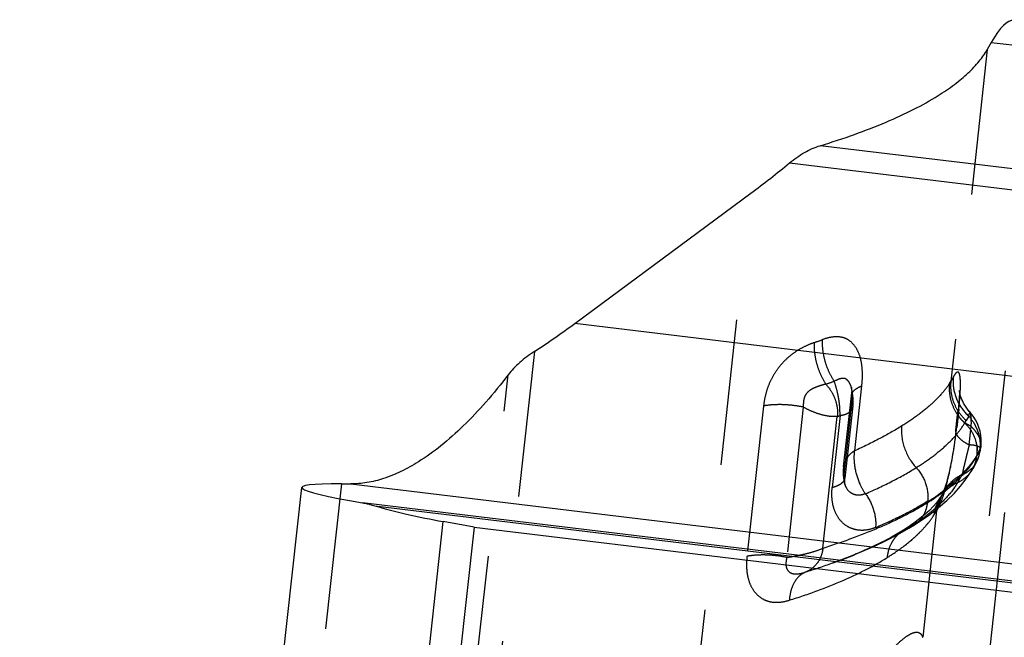
# Model space of a CAD drawing. Units: millimetres. Extents: x 0 to 420, y 0 to 297.
# Drawn here: x 339 to 355, y 199 to 209 of the extents above; entities that cross this region are included whole.
import ezdxf

# ---------------------------------------------------------------- set-up
doc = ezdxf.new("R2010")
doc.units = ezdxf.units.MM
doc.header["$LTSCALE"] = 23.1
doc.linetypes.add('DOT', pattern=[0.2, 0.1, -0.1])
doc.linetypes.add('HIDDEN', pattern=[0.2, 0.1, -0.1])
for name, color, linetype in [('607000392-000_CL', 7, 'CONTINUOUS'), ('607000392-000_HL', 7, 'CONTINUOUS'), ('DEFAULT_2', 6, 'HIDDEN')]:
    doc.layers.add(name, color=color, linetype=linetype)

msp = doc.modelspace()

# ---------------------------------------------------------------- linework, layer by layer
at = {"layer": '607000392-000_CL', "color": 10, "linetype": 'CONTINUOUS'}
for p, q in [((354.4091, 208.6173), (354.3457, 208.5048)), ((347.8091, 204.1607), (350.5998, 206.2264)), ((339.0159, 160.8341), (343.4858, 201.5622)), ((344.1142, 201.6194), (344.2639, 201.6183)), ((346.215, 200.9339), (341.5507, 158.4349)), ((346.215, 200.9339), (345.7265, 201.0223)), ((346.215, 200.9339), (379.0634, 196.9705))]:
    msp.add_line(p, q, dxfattribs=at)
at = {"layer": '607000392-000_CL', "color": 9, "linetype": 'CONTINUOUS'}
for p, q in [((354.4091, 208.6173), (391.8881, 204.0951)), ((388.429, 202.5476), (351.6964, 206.9797)), ((351.2113, 206.7063), (388.2887, 202.2326)), ((388.3329, 199.2712), (347.8091, 204.1607)), ((344.2639, 201.6183), (386.6755, 196.5009)), ((381.6026, 196.8363), (344.4446, 201.3197)), ((344.6418, 201.2724), (381.2513, 196.8551)), ((341.066, 158.5575), (345.7265, 201.0223))]:
    msp.add_line(p, q, dxfattribs=at)
at = {"layer": '607000392-000_CL', "color": 10, "linetype": 'CONTINUOUS'}
for centre, radius, start, end in [((342.4068, 217.2959), 13.7717, 306.5069, 309.74109), ((340.4425, 214.1123), 12.3815, 302.90979, 306.51029)]:
    msp.add_arc(centre, radius, start, end, dxfattribs=at)
for centre, major_axis, ratio, start_param, end_param in [((353.7969, 203.0386), (0.9774, 5.9255), 0.1407182, 0.0061239, 0.3677623), ((349.4574, 200.9747), (5.9716, -0.587), 0.0447699, 8.9662731, 10.0037657)]:
    msp.add_ellipse(centre, major_axis=major_axis, ratio=ratio, start_param=start_param, end_param=end_param, dxfattribs=at)
for points, knots in [([(353.566, 207.7729), (353.6552, 207.8287), (353.8207, 207.9411), (354.0402, 208.1228), (354.2163, 208.3075), (354.3087, 208.4391), (354.3457, 208.5048)], [0, 0, 0, 0, 0.292425, 0.5554196, 0.7903752, 1, 1, 1, 1]), ([(351.6964, 206.9797), (351.8805, 207.0352), (352.2326, 207.1499), (352.7298, 207.3418), (353.1721, 207.5453), (353.4422, 207.6954), (353.566, 207.7729)], [0, 0, 0, 0, 0.2832657, 0.5454015, 0.7847347, 1, 1, 1, 1]), ([(351.2113, 206.7063), (351.286, 206.7685), (351.4394, 206.8762), (351.6109, 206.9541), (351.6963, 206.9798)], [0, 0, 0, 0, 0.521537, 1, 1, 1, 1]), ([(347.1696, 203.7177), (347.088, 203.665), (346.9733, 203.579), (346.8397, 203.4505), (346.7821, 203.3837), (346.7563, 203.3498)], [0, 0, 0, 0, 0.5247571, 0.7700759, 1, 1, 1, 1]), ([(346.7564, 203.3496), (346.6431, 203.201), (346.4159, 202.9211), (346.0594, 202.5427), (345.703, 202.2244), (345.4561, 202.0458), (345.3333, 201.969)], [0, 0, 0, 0, 0.2814035, 0.5423524, 0.7819722, 1, 1, 1, 1]), ([(345.3333, 201.969), (345.2433, 201.9127), (345.0647, 201.813), (344.7912, 201.7006), (344.5251, 201.6328), (344.3489, 201.6176), (344.2639, 201.6183)], [0, 0, 0, 0, 0.2795374, 0.5373499, 0.7761895, 1, 1, 1, 1]), ([(344.4446, 201.3197), (344.4523, 201.3184), (344.4835, 201.3129), (344.5145, 201.3061), (344.5379, 201.3005)], [0, 0, 0, 0, 0.2441726, 1, 1, 1, 1]), ([(344.5379, 201.3005), (344.5464, 201.2984), (344.5812, 201.2898), (344.6158, 201.2801), (344.6418, 201.2724)], [0, 0, 0, 0, 0.2442748, 1, 1, 1, 1]), ([(344.6418, 201.2724), (344.8079, 201.223), (345.1678, 201.1308), (345.5318, 201.0575), (345.7265, 201.0223)], [0, 0, 0, 0, 0.4669508, 1, 1, 1, 1])]:
    msp.add_open_spline(points, degree=3, knots=knots, dxfattribs=at)
at = {"layer": '607000392-000_HL', "color": 6, "linetype": 'HIDDEN'}
for p, q in [((350.8534, 168.966), (355.0816, 207.4911)), ((351.3498, 171.3158), (355.1138, 205.6121)), ((352.1954, 203.138), (352.1922, 203.1496)), ((352.2124, 203.0576), (352.1954, 203.138)), ((352.0685, 201.8885), (352.1922, 203.0163)), ((352.2202, 202.9772), (352.2124, 203.0576)), ((352.216, 202.8586), (352.0901, 201.7117)), ((353.887, 202.8168), (353.8815, 202.7652)), ((353.8494, 202.4724), (353.8815, 202.7653)), ((354.0821, 202.7453), (354.0747, 202.7534)), ((354.1237, 202.6927), (354.0821, 202.7453)), ((354.2132, 202.5154), (354.1894, 202.5767)), ((353.8407, 202.3966), (353.8308, 202.3181)), ((353.8494, 202.4723), (353.8407, 202.3966)), ((354.2373, 202.1521), (354.2393, 202.169)), ((354.239, 202.1664), (354.245, 202.2211)), ((354.245, 202.2211), (354.2481, 202.2602)), ((354.2481, 202.2602), (354.2485, 202.3245)), ((354.1717, 201.9591), (354.1153, 201.8592)), ((352.085, 201.63), (352.0953, 201.5981)), ((353.8206, 201.4689), (353.9237, 201.584)), ((353.5956, 201.3963), (353.5797, 201.3723)), ((353.6005, 201.4042), (353.5958, 201.3966)), ((353.6078, 201.416), (353.6005, 201.4042)), ((353.7029, 201.3539), (353.8206, 201.4689)), ((353.4902, 201.2612), (353.4292, 201.1986)), ((353.4353, 201.1356), (353.5739, 201.2425)), ((353.54, 201.3191), (353.4902, 201.2612)), ((353.5797, 201.3723), (353.54, 201.3191)), ((353.5739, 201.2425), (353.7029, 201.3539)), ((353.3566, 201.1323), (353.2736, 201.064)), ((353.2861, 201.0318), (353.4353, 201.1356)), ((353.4292, 201.1986), (353.3566, 201.1323)), ((353.0773, 200.9241), (353.02, 200.8875)), ((353.1807, 200.9946), (353.0773, 200.9241)), ((353.1007, 200.9157), (353.1933, 200.9721)), ((353.2736, 201.064), (353.1807, 200.9946)), ((353.193, 200.972), (353.2861, 201.0318)), ((352.9277, 200.8175), (353.1007, 200.9157)), ((352.0263, 200.4117), (352.154, 200.461)), ((352.3951, 200.562), (352.2252, 200.4899))]:
    msp.add_line(p, q, dxfattribs=at)
for points in [[(352.1931, 203.1466), (352.1937, 203.1437), (352.195, 203.1347), (352.1964, 203.1191), (352.1971, 203.0968), (352.1964, 203.0679), (352.194, 203.0329), (352.1923, 203.0163)], [(352.2161, 202.8586), (352.2193, 202.8961), (352.2202, 202.9772)], [(353.902, 203.0043), (353.9002, 202.9721), (353.8977, 202.9369), (353.8947, 202.8988), (353.8911, 202.8586), (353.887, 202.8168)], [(353.9037, 203.1011), (353.9036, 203.102), (353.9038, 203.0996), (353.904, 203.0911), (353.9042, 203.0766), (353.904, 203.0572), (353.9033, 203.0331), (353.902, 203.0043)], [(353.9233, 203.0115), (353.9164, 203.0356), (353.9111, 203.0573), (353.9073, 203.0759), (353.905, 203.09), (353.9039, 203.0987), (353.9037, 203.1011)], [(354.0092, 202.8353), (353.9885, 202.8675), (353.9708, 202.8987), (353.9558, 202.9286), (353.943, 202.9574), (353.9322, 202.9852), (353.9233, 203.0115)], [(354.0742, 202.7533), (354.0605, 202.7687), (354.033, 202.8024), (354.0092, 202.8353)], [(354.1894, 202.5767), (354.1595, 202.6362), (354.1237, 202.6927)], [(354.2485, 202.3245), (354.2427, 202.3889), (354.2309, 202.4529), (354.2132, 202.5154)], [(353.8308, 202.3181), (353.8199, 202.2395), (353.8079, 202.1609), (353.7951, 202.0832), (353.7817, 202.0075), (353.7677, 201.9344), (353.7534, 201.865), (353.7391, 201.7998), (353.725, 201.7394), (353.7111, 201.6842), (353.6979, 201.635), (353.6856, 201.5926), (353.6745, 201.557), (353.6648, 201.5285), (353.6572, 201.5076), (353.6533, 201.4978)], [(354.1719, 201.9591), (354.1763, 201.967), (354.2039, 202.0258), (354.2247, 202.088), (354.2373, 202.1521)], [(352.0686, 201.8869), (352.0648, 201.8442), (352.0629, 201.8019), (352.0633, 201.7593), (352.0668, 201.7164)], [(353.9237, 201.584), (354.012, 201.6979), (354.0875, 201.8118), (354.1152, 201.859)], [(352.0668, 201.7164), (352.074, 201.6732), (352.085, 201.63)], [(352.0932, 201.6048), (352.0908, 201.6177), (352.0887, 201.636), (352.0876, 201.6578), (352.0878, 201.6823), (352.0902, 201.7122)], [(352.0955, 201.5971), (352.0951, 201.5983), (352.0934, 201.604)], [(353.6523, 201.4938), (353.6206, 201.4376), (353.6145, 201.4272), (353.6078, 201.416)], [(353.6486, 201.4869), (353.6485, 201.4866), (353.6516, 201.4923)], [(353.6533, 201.4978), (353.6517, 201.4939), (353.6493, 201.4885)], [(353.0194, 200.8871), (352.9637, 200.8529), (352.8383, 200.7806), (352.7019, 200.7078), (352.5541, 200.6348), (352.3951, 200.562)], [(352.5563, 200.6322), (352.746, 200.723), (352.9277, 200.8175)], [(352.154, 200.461), (352.359, 200.5449), (352.5563, 200.6322)], [(352.2252, 200.4899), (352.0446, 200.4186), (352.0246, 200.4111)]]:
    msp.add_lwpolyline(points, dxfattribs=at)
for centre, radius, start, end in [((353.5583, 202.1148), 0.6366, 41.80698, 47.52357), ((353.6297, 202.148), 0.5565, 359.67805, 5.9098), ((353.6475, 202.1478), 0.5387, 353.28644, 359.68314)]:
    msp.add_arc(centre, radius, start, end, dxfattribs=at)
for points, knots in [([(354.1832, 202.2053), (354.1759, 202.2763), (354.1328, 202.4182), (354.0422, 202.535), (353.9883, 202.5843)], [0, 0, 0, 0, 0.4941106, 1, 1, 1, 1]), ([(354.1825, 202.0848), (354.1823, 202.0829), (354.1819, 202.0792), (354.181, 202.0735), (354.1803, 202.0684), (354.1799, 202.0661), (354.1798, 202.065), (354.1801, 202.0665), (354.1802, 202.0676), (354.1806, 202.0695), (354.1807, 202.0704)], [0, 0, 0, 0, 0.2242513, 0.4432971, 0.702548, 0.7771782, 0.7865917, 0.8011457, 0.8906616, 1, 1, 1, 1])]:
    msp.add_open_spline(points, degree=3, knots=knots, dxfattribs=at)
msp.add_open_spline([(354.1833, 202.2053), (354.1853, 202.1851), (354.1863, 202.1649), (354.1862, 202.1447)], degree=3, dxfattribs=at)
at = {"layer": 'DEFAULT_2', "color": 6, "linetype": 'DOT'}
for p, q in [((354.3457, 208.5048), (353.7687, 203.2478)), ((346.0951, 165.1814), (350.5998, 206.2264)), ((347.1696, 203.7177), (343.0464, 166.1482)), ((342.6606, 166.0307), (346.7564, 203.3496)), ((353.8083, 203.3179), (353.7687, 203.2478)), ((352.1931, 203.1465), (352.1924, 203.1489)), ((352.2446, 202.1435), (352.3576, 203.1738)), ((350.8007, 202.8531), (350.5394, 200.472)), ((351.4298, 202.8366), (351.1684, 200.4541)), ((352.0783, 201.7703), (352.207, 202.9429)), ((352.216, 202.8583), (352.2158, 202.8565)), ((353.8937, 202.805), (353.8616, 202.5129)), ((351.7406, 200.5977), (351.9699, 202.6867)), ((352.0135, 202.7006), (351.8888, 201.5645)), ((353.8815, 202.7652), (353.8815, 202.7653)), ((354.0507, 202.694), (354.0111, 202.6238)), ((354.0747, 202.7534), (354.0749, 202.7532)), ((354.0586, 202.2364), (354.0907, 202.529)), ((354.1811, 202.0707), (354.2338, 202.1757)), ((354.2306, 202.1469), (354.2338, 202.1757)), ((354.2306, 202.1469), (354.1811, 202.0707)), ((354.2392, 202.1681), (354.2392, 202.1682)), ((352.0685, 201.8889), (352.0683, 201.8867)), ((354.1153, 201.8592), (354.1152, 201.859)), ((354.1714, 201.9587), (354.1716, 201.959)), ((352.0901, 201.7117), (352.0902, 201.7122)), ((353.9212, 201.7176), (353.9497, 201.7681)), ((353.9526, 201.7802), (353.9498, 201.7679)), ((344.1142, 201.6194), (339.8195, 162.4885)), ((352.0954, 201.598), (352.0953, 201.5981)), ((353.5956, 201.3963), (353.5958, 201.3966)), ((353.6523, 201.4938), (353.652, 201.4933)), ((353.5726, 201.2499), (353.5433, 201.1933)), ((353.5433, 201.1933), (353.3231, 199.1872)), ((353.193, 200.972), (353.1933, 200.9721)), ((353.0194, 200.8871), (353.02, 200.8875)), ((352.0263, 200.4117), (352.0246, 200.4111))]:
    msp.add_line(p, q, dxfattribs=at)
for centre, radius, start, end in [((347.3014, 216.0631), 12.9408, 289.43264, 290.0454), ((354.4859, 203.2384), 0.6823, 173.30795, 183.18448), ((348.0275, 214.6147), 12.0169, 288.23212, 288.89917), ((351.8104, 203.041), 0.397, 12.16619, 15.43612), ((351.783, 203.035), 0.4251, 10.37804, 12.17051), ((353.088, 203.6366), 0.784, 327.28338, 330.26401), ((352.3061, 203.0038), 0.1145, 173.75562, 181.09578), ((352.0354, 202.8769), 0.1815, 354.11929, 357.6216), ((346.7398, 203.5917), 7.197, 353.72387, 354.49825), ((348.5172, 213.6442), 11.4885, 287.48938, 287.71767), ((353.9951, 202.7527), 0.1143, 173.72747, 177.57912), ((354.5857, 203.2781), 0.7921, 225.71491, 227.51356), ((353.498, 202.1888), 0.7488, 32.35272, 42.4281), ((345.5059, 203.4306), 8.4059, 353.4498, 353.73172), ((352.2162, 203.6364), 2.0608, 329.30372, 330.57146), ((352.2451, 202.507), 1.8455, 0.68624, 2.01115), ((346.4998, 203.3138), 7.4052, 352.37349, 353.47056), ((353.5571, 202.2199), 0.6818, 16.51631, 21.88466), ((353.6847, 202.2356), 0.5523, 353.7793, 359.77693), ((353.6414, 202.2362), 0.5957, 359.72841, 5.44064), ((353.1119, 202.6528), 1.223, 326.16973, 330.78913), ((353.3623, 202.5293), 0.9385, 324.87109, 330.74574), ((353.6524, 202.1183), 0.5307, 346.8017, 353.26), ((353.7162, 202.2024), 0.5174, 347.377, 353.83454), ((352.9557, 202.7559), 1.4101, 322.02403, 326.22386), ((353.6582, 202.1168), 0.5247, 330.60636, 346.81518), ((353.7866, 202.1756), 0.4417, 326.98181, 330.59464), ((352.6199, 201.715), 0.5441, 174.17138, 177.78811), ((350.5661, 203.6116), 3.8529, 329.20196, 330.55471), ((351.3624, 204.579), 3.8434, 301.99412, 304.14394), ((354.1358, 201.0545), 0.6393, 147.67747, 167.29395), ((354.1916, 201.1228), 0.652, 147.31198, 160.36112), ((354.2258, 201.1716), 0.6578, 160.35313, 166.82954), ((354.2204, 201.1732), 0.6522, 150.61948, 160.33203), ((351.0752, 202.2807), 2.7105, 342.75125, 344.10375), ((352.0542, 202.9192), 2.2369, 311.36409, 314.32416), ((354.2037, 201.1194), 0.6646, 166.83983, 173.26208), ((354.1979, 201.1207), 0.6586, 160.37453, 166.84226), ((354.2326, 201.17), 0.6649, 166.83085, 173.26084), ((351.312, 203.8465), 3.4254, 303.21146, 306.29101), ((354.1531, 201.05), 0.6571, 167.2412, 173.38487), ((350.8163, 204.6122), 4.3376, 299.76601, 302.01415), ((353.2917, 200.4525), 0.5128, 110.04264, 121.9925), ((352.9735, 201.3238), 0.4147, 290.0824, 301.95692), ((351.042, 204.2512), 3.9119, 302.0163, 303.27334), ((350.4925, 205.1736), 4.9858, 297.74667, 299.79367), ((353.296, 200.4459), 0.5207, 122.08086, 133.4782), ((351.6236, 202.5137), 2.3441, 310.97867, 313.69979), ((351.523, 202.6285), 2.4967, 310.60276, 310.99254), ((349.0585, 208.2849), 8.414, 290.82671, 291.71578), ((349.2083, 207.909), 8.0094, 291.71552, 292.25953), ((348.9277, 208.6259), 8.7792, 290.66764, 290.8335)]:
    msp.add_arc(centre, radius, start, end, dxfattribs=at)
for points, knots in [([(351.9199, 203.2455), (351.8881, 203.2944), (351.832, 203.3986), (351.772, 203.5651), (351.7378, 203.7358), (351.7333, 203.8505), (351.7363, 203.906)], [0, 0, 0, 0, 0.2517544, 0.5080955, 0.7602569, 1, 1, 1, 1]), ([(352.3577, 203.1738), (352.3646, 203.237), (352.3719, 203.3589), (352.3581, 203.5327), (352.318, 203.6848), (352.2515, 203.8105), (352.171, 203.8894), (352.0937, 203.9286), (352.0065, 203.953), (351.8828, 203.9515), (351.7864, 203.9242), (351.737, 203.9062)], [0, 0, 0, 0, 0.156758, 0.3006962, 0.4286219, 0.5422373, 0.6479639, 0.700542, 0.7544791, 0.8703047, 1, 1, 1, 1]), ([(351.6067, 203.8595), (351.5599, 203.843), (351.4645, 203.8046), (351.3245, 203.7284), (351.1888, 203.6272), (351.0654, 203.5006), (350.9605, 203.3534), (350.8797, 203.1921), (350.826, 203.0239), (350.8069, 202.9095), (350.8007, 202.8531)], [0, 0, 0, 0, 0.1092222, 0.2257471, 0.3497525, 0.4799718, 0.6131006, 0.7456893, 0.8750492, 1, 1, 1, 1]), ([(351.7873, 203.2011), (351.7564, 203.2502), (351.7018, 203.3545), (351.6435, 203.5206), (351.61, 203.6906), (351.6052, 203.8046), (351.608, 203.8599)], [0, 0, 0, 0, 0.2514648, 0.5078616, 0.7602046, 1, 1, 1, 1]), ([(352.1925, 203.149), (352.1877, 203.1658), (352.1764, 203.1973), (352.1525, 203.2388), (352.1237, 203.2712), (352.0881, 203.2913), (352.0481, 203.2933), (352.0073, 203.2836), (351.9643, 203.2667), (351.9351, 203.2528), (351.9199, 203.2455)], [0, 0, 0, 0, 0.1462408, 0.2797143, 0.4001937, 0.5074826, 0.6126372, 0.728555, 0.8581835, 1, 1, 1, 1]), ([(353.9151, 203.0422), (353.9177, 203.0823), (353.9205, 203.14), (353.9211, 203.2131), (353.9199, 203.2592), (353.9171, 203.2986), (353.9127, 203.3311), (353.9069, 203.3567), (353.8998, 203.3753), (353.8912, 203.3877), (353.88, 203.3934), (353.8681, 203.3913), (353.8567, 203.384), (353.8451, 203.3726), (353.833, 203.3575), (353.8206, 203.339), (353.8125, 203.3253), (353.8083, 203.3179)], [0, 0, 0, 0, 0.2571737, 0.3690639, 0.4675074, 0.551834, 0.6216951, 0.6772165, 0.7189579, 0.7489412, 0.7718921, 0.7947027, 0.8225965, 0.8572359, 0.8984962, 0.9461526, 1, 1, 1, 1]), ([(351.7874, 203.2009), (351.767, 203.1955), (351.7256, 203.1839), (351.6632, 203.1636), (351.6105, 203.1432), (351.5685, 203.1221), (351.5262, 203.0968), (351.487, 203.0634), (351.4597, 203.02), (351.445, 202.9843), (351.4359, 202.9471), (351.4303, 202.8978), (351.4305, 202.861), (351.43, 202.8367)], [0, 0, 0, 0, 0.1107666, 0.2255243, 0.3448393, 0.4072707, 0.472131, 0.6044442, 0.6718504, 0.7398186, 0.8068249, 0.8722754, 1, 1, 1, 1]), ([(351.7874, 203.2009), (351.8194, 203.1657), (351.8771, 203.0891), (351.9396, 202.9605), (351.973, 202.824), (351.9744, 202.7314), (351.9699, 202.6867)], [0, 0, 0, 0, 0.2546612, 0.5096382, 0.7595175, 1, 1, 1, 1]), ([(352.0136, 202.7007), (352.0127, 202.7224), (352.0124, 202.7673), (352.0099, 202.8357), (352.0022, 202.9059), (351.9874, 202.9999), (351.9627, 203.1141), (351.9363, 203.2034), (351.9199, 203.2455)], [0, 0, 0, 0, 0.117673, 0.2420368, 0.3694572, 0.498662, 0.7558372, 1, 1, 1, 1]), ([(352.2073, 203.0654), (352.207, 203.0694), (352.2054, 203.0848), (352.2032, 203.1002), (352.2012, 203.1116)], [0, 0, 0, 0, 0.2553572, 1, 1, 1, 1]), ([(352.2098, 203.0665), (352.2135, 203.0726), (352.2318, 203.0985), (352.2568, 203.1191), (352.2772, 203.1325)], [0, 0, 0, 0, 0.2258848, 1, 1, 1, 1]), ([(352.2772, 203.1325), (352.2831, 203.1363), (352.3087, 203.152), (352.3361, 203.1647), (352.3576, 203.1731)], [0, 0, 0, 0, 0.2319458, 1, 1, 1, 1]), ([(353.7476, 203.2129), (353.7094, 203.1535), (353.6166, 203.0342), (353.4451, 202.8652), (353.2339, 202.6965), (353.076, 202.5905), (352.9911, 202.5374)], [0, 0, 0, 0, 0.2073294, 0.4419762, 0.7059323, 1, 1, 1, 1]), ([(353.7476, 203.2129), (353.7408, 203.1565), (353.7417, 203.0408), (353.7845, 202.8715), (353.8671, 202.7149), (353.9448, 202.6246), (353.9883, 202.5843)], [0, 0, 0, 0, 0.2443081, 0.4925275, 0.7447169, 1, 1, 1, 1]), ([(353.7687, 203.2478), (353.7621, 203.1917), (353.7632, 203.0766), (353.8068, 202.9085), (353.8895, 202.753), (353.9675, 202.6637), (354.0111, 202.6238)], [0, 0, 0, 0, 0.2441179, 0.4922069, 0.744419, 1, 1, 1, 1]), ([(353.8047, 203.2005), (353.8097, 203.1102), (353.8566, 202.928), (353.9663, 202.7758), (354.0326, 202.711)], [0, 0, 0, 0, 0.4937833, 1, 1, 1, 1]), ([(352.2071, 202.9429), (352.2047, 202.9478), (352.1964, 202.9663), (352.1919, 202.9867), (352.1917, 203.0016)], [0, 0, 0, 0, 0.2652283, 1, 1, 1, 1]), ([(352.1923, 203.0163), (352.1928, 203.0206), (352.1957, 203.0382), (352.2028, 203.055), (352.2098, 203.0665)], [0, 0, 0, 0, 0.2441608, 1, 1, 1, 1]), ([(352.207, 202.9431), (352.2079, 202.9535), (352.2105, 202.9942), (352.21, 203.0352), (352.2073, 203.0654)], [0, 0, 0, 0, 0.2553269, 1, 1, 1, 1]), ([(353.9036, 202.9017), (353.9048, 202.9137), (353.9091, 202.9605), (353.9128, 203.0073), (353.9151, 203.0422)], [0, 0, 0, 0, 0.2569201, 1, 1, 1, 1]), ([(351.4298, 202.8366), (351.3763, 202.8476), (351.268, 202.8648), (351.106, 202.8768), (350.9496, 202.8745), (350.8487, 202.8632), (350.8009, 202.8547)], [0, 0, 0, 0, 0.2592201, 0.5193949, 0.7696641, 1, 1, 1, 1]), ([(351.9699, 202.6867), (351.929, 202.6829), (351.8406, 202.6866), (351.7055, 202.7154), (351.5656, 202.7655), (351.4744, 202.8108), (351.4298, 202.8366)], [0, 0, 0, 0, 0.2170097, 0.4631374, 0.7279988, 1, 1, 1, 1]), ([(352.2157, 202.8565), (352.2134, 202.836), (352.2009, 202.7951), (352.156, 202.7458), (352.091, 202.7131), (352.0407, 202.703), (352.0135, 202.7007)], [0, 0, 0, 0, 0.223202, 0.4491647, 0.7040826, 1, 1, 1, 1]), ([(352.207, 202.9429), (352.2088, 202.9366), (352.2149, 202.9126), (352.2175, 202.8876), (352.2167, 202.8693)], [0, 0, 0, 0, 0.2630205, 1, 1, 1, 1]), ([(353.8815, 202.7653), (353.8819, 202.7688), (353.8841, 202.7828), (353.889, 202.7965), (353.8938, 202.8061)], [0, 0, 0, 0, 0.2461325, 1, 1, 1, 1]), ([(353.9245, 202.6496), (353.9108, 202.6659), (353.8885, 202.6993), (353.8802, 202.7394), (353.8809, 202.7575)], [0, 0, 0, 0, 0.5395822, 1, 1, 1, 1]), ([(354.0387, 202.5573), (354.016, 202.5709), (353.9752, 202.5985), (353.9391, 202.6323), (353.9245, 202.6496)], [0, 0, 0, 0, 0.539218, 1, 1, 1, 1]), ([(354.0508, 202.6938), (354.0537, 202.7016), (354.0576, 202.7128), (354.0625, 202.727), (354.0656, 202.736), (354.0677, 202.7427), (354.0693, 202.7473), (354.0704, 202.7499), (354.0714, 202.752), (354.0723, 202.7534), (354.0734, 202.7543), (354.0741, 202.754), (354.0744, 202.7538)], [0, 0, 0, 0, 0.377573, 0.5419556, 0.6878408, 0.8122678, 0.8642252, 0.9080417, 0.9428802, 0.9682853, 0.9851162, 1, 1, 1, 1]), ([(354.0746, 202.7536), (354.075, 202.7531), (354.0757, 202.7516), (354.0772, 202.7466), (354.0786, 202.7365), (354.0803, 202.7201), (354.0821, 202.6978), (354.0842, 202.6706), (354.0869, 202.628), (354.0886, 202.5946), (354.0894, 202.5718)], [0, 0, 0, 0, 0.010545, 0.0276146, 0.0852574, 0.1763321, 0.2996743, 0.4519896, 0.624566, 1, 1, 1, 1]), ([(352.9911, 202.5374), (352.8779, 202.4666), (352.6328, 202.3275), (352.3793, 202.2046), (352.2446, 202.1435)], [0, 0, 0, 0, 0.4744789, 1, 1, 1, 1]), ([(352.9911, 202.5374), (352.9784, 202.4214), (353.0111, 202.1766), (353.1374, 201.9664), (353.2194, 201.8767)], [0, 0, 0, 0, 0.4899339, 1, 1, 1, 1]), ([(353.2193, 201.8768), (353.3065, 201.9313), (353.4685, 202.0407), (353.684, 202.2167), (353.858, 202.3948), (353.9506, 202.5213), (353.9882, 202.5844)], [0, 0, 0, 0, 0.2927034, 0.5559499, 0.7908839, 1, 1, 1, 1]), ([(353.8494, 202.4724), (353.8498, 202.4758), (353.852, 202.4899), (353.8568, 202.5035), (353.8616, 202.5131)], [0, 0, 0, 0, 0.2465787, 1, 1, 1, 1]), ([(354.0906, 202.529), (354.0861, 202.5313), (354.0685, 202.5402), (354.0513, 202.5498), (354.0387, 202.5573)], [0, 0, 0, 0, 0.2576035, 1, 1, 1, 1]), ([(354.0907, 202.5289), (354.1152, 202.5038), (354.1594, 202.4534), (354.2233, 202.3558), (354.2498, 202.2721), (354.245, 202.2217)], [0, 0, 0, 0, 0.2997324, 0.5683236, 1, 1, 1, 1]), ([(354.1898, 202.474), (354.1858, 202.484), (354.1687, 202.5238), (354.1479, 202.562), (354.1305, 202.5895)], [0, 0, 0, 0, 0.2492818, 1, 1, 1, 1]), ([(353.7173, 201.6719), (353.7433, 201.7777), (353.7892, 201.9966), (353.8243, 202.2175), (353.8395, 202.331)], [0, 0, 0, 0, 0.4874108, 1, 1, 1, 1]), ([(354.0586, 202.2364), (354.0262, 202.2526), (353.9686, 202.2858), (353.9074, 202.3369), (353.8739, 202.3799), (353.8575, 202.4108), (353.8488, 202.4418), (353.8483, 202.4624), (353.8494, 202.4723)], [0, 0, 0, 0, 0.3262508, 0.597257, 0.7123908, 0.8158091, 0.9103428, 1, 1, 1, 1]), ([(354.2344, 202.2927), (354.2334, 202.3028), (354.2285, 202.3437), (354.2196, 202.384), (354.2108, 202.4137)], [0, 0, 0, 0, 0.2475568, 1, 1, 1, 1]), ([(354.0586, 202.2364), (354.0534, 202.2145), (354.0417, 202.1697), (354.0239, 202.1007), (354.0083, 202.0294), (353.9919, 201.9603), (353.9761, 201.8989), (353.9611, 201.8401), (353.9568, 201.8013), (353.9526, 201.7802)], [0, 0, 0, 0, 0.1438837, 0.2964942, 0.4562986, 0.6117206, 0.7509663, 0.8621383, 1, 1, 1, 1]), ([(354.1053, 202.2337), (354.1016, 202.234), (354.086, 202.2353), (354.0705, 202.2361), (354.0586, 202.2364)], [0, 0, 0, 0, 0.2392157, 1, 1, 1, 1]), ([(354.1813, 202.2201), (354.1759, 202.2217), (354.1509, 202.2282), (354.1253, 202.2318), (354.1053, 202.2337)], [0, 0, 0, 0, 0.2189943, 1, 1, 1, 1]), ([(354.2392, 202.1683), (354.2398, 202.1736), (354.2381, 202.1853), (354.2257, 202.2001), (354.2061, 202.2117), (354.1902, 202.2174), (354.1813, 202.2201)], [0, 0, 0, 0, 0.1914169, 0.4009203, 0.6651684, 1, 1, 1, 1]), ([(354.2446, 202.2179), (354.2442, 202.2142), (354.2421, 202.1999), (354.238, 202.1857), (354.2338, 202.1758)], [0, 0, 0, 0, 0.2562589, 1, 1, 1, 1]), ([(352.125, 202.0339), (352.1095, 202.0124), (352.084, 201.966), (352.0713, 201.9145), (352.0685, 201.8889)], [0, 0, 0, 0, 0.5075848, 1, 1, 1, 1]), ([(352.2446, 202.1435), (352.2324, 202.1358), (352.1878, 202.105), (352.1482, 202.0663), (352.125, 202.0339)], [0, 0, 0, 0, 0.265207, 1, 1, 1, 1]), ([(352.4148, 201.4623), (352.3818, 201.5118), (352.3094, 201.6446), (352.2532, 201.8341), (352.236, 202.0125), (352.2395, 202.1007), (352.2446, 202.1435)], [0, 0, 0, 0, 0.2496744, 0.6312528, 0.8189666, 1, 1, 1, 1]), ([(354.1716, 201.959), (354.1772, 201.9689), (354.1985, 202.0104), (354.2134, 202.055), (354.2211, 202.0894)], [0, 0, 0, 0, 0.2449724, 1, 1, 1, 1]), ([(354.2306, 202.1469), (354.2314, 202.1481), (354.2344, 202.1528), (354.2367, 202.1579), (354.2378, 202.1618)], [0, 0, 0, 0, 0.2702581, 1, 1, 1, 1]), ([(352.0683, 201.8867), (352.0673, 201.8772), (352.0653, 201.8381), (352.0708, 201.7988), (352.0783, 201.7703)], [0, 0, 0, 0, 0.2447422, 1, 1, 1, 1]), ([(352.4148, 201.4623), (352.5606, 201.5254), (352.8343, 201.6533), (353.0981, 201.8009), (353.2194, 201.8767)], [0, 0, 0, 0, 0.5263036, 1, 1, 1, 1]), ([(353.2193, 201.8767), (353.2849, 201.805), (353.3859, 201.6368), (353.4122, 201.441), (353.402, 201.3482)], [0, 0, 0, 0, 0.5100823, 1, 1, 1, 1]), ([(354.1151, 201.859), (354.0883, 201.8116), (354.0187, 201.724), (353.9256, 201.6624), (353.8756, 201.639)], [0, 0, 0, 0, 0.4969897, 1, 1, 1, 1]), ([(354.0673, 201.8882), (354.0563, 201.8741), (354.0097, 201.8164), (353.9593, 201.7618), (353.9194, 201.7221)], [0, 0, 0, 0, 0.2408351, 1, 1, 1, 1]), ([(353.9232, 201.7544), (353.9498, 201.7804), (354, 201.8316), (354.0479, 201.8849), (354.07, 201.9115)], [0, 0, 0, 0, 0.5184118, 1, 1, 1, 1]), ([(353.9497, 201.7681), (353.9915, 201.7837), (354.0711, 201.8289), (354.1324, 201.8969), (354.157, 201.9349)], [0, 0, 0, 0, 0.4962664, 1, 1, 1, 1]), ([(354.07, 201.9115), (354.0753, 201.9178), (354.096, 201.9432), (354.1158, 201.9693), (354.1298, 201.9893)], [0, 0, 0, 0, 0.2539511, 1, 1, 1, 1]), ([(352.0953, 201.5982), (352.0878, 201.6193), (352.0769, 201.665), (352.0754, 201.7118), (352.0763, 201.7359)], [0, 0, 0, 0, 0.481356, 1, 1, 1, 1]), ([(352.0902, 201.7122), (352.0912, 201.7218), (352.09, 201.7421), (352.0829, 201.761), (352.0783, 201.7703)], [0, 0, 0, 0, 0.4810183, 1, 1, 1, 1]), ([(352.0843, 201.688), (352.085, 201.69), (352.0877, 201.6976), (352.0894, 201.7057), (352.0901, 201.7117)], [0, 0, 0, 0, 0.2534916, 1, 1, 1, 1]), ([(353.9194, 201.7221), (353.8615, 201.6643), (353.7327, 201.5502), (353.5941, 201.4486), (353.5197, 201.3981)], [0, 0, 0, 0, 0.4762253, 1, 1, 1, 1]), ([(353.559, 201.4425), (353.6267, 201.4928), (353.7508, 201.5939), (353.8693, 201.7015), (353.9232, 201.7544)], [0, 0, 0, 0, 0.5274979, 1, 1, 1, 1]), ([(353.9212, 201.7176), (353.8647, 201.691), (353.7588, 201.6224), (353.6763, 201.5269), (353.6429, 201.4749)], [0, 0, 0, 0, 0.5029239, 1, 1, 1, 1]), ([(353.9498, 201.7679), (353.8877, 201.7387), (353.7721, 201.6617), (353.6857, 201.5528), (353.6524, 201.4938)], [0, 0, 0, 0, 0.5030152, 1, 1, 1, 1]), ([(352.5756, 200.9286), (352.5331, 200.9108), (352.4465, 200.8845), (352.3131, 200.8785), (352.1861, 200.9095), (352.0717, 200.9778), (351.9779, 201.083), (351.9119, 201.2213), (351.8797, 201.3864), (351.8822, 201.5039), (351.8888, 201.5645)], [0, 0, 0, 0, 0.1189622, 0.231226, 0.3405121, 0.4516717, 0.569713, 0.6990765, 0.8426029, 1, 1, 1, 1]), ([(351.8888, 201.5645), (351.9132, 201.5707), (351.9581, 201.5847), (352.029, 201.6186), (352.0725, 201.6578), (352.0843, 201.688)], [0, 0, 0, 0, 0.3185604, 0.5903655, 1, 1, 1, 1]), ([(352.4145, 201.4623), (352.3986, 201.4563), (352.3672, 201.4461), (352.3192, 201.438), (352.2721, 201.4397), (352.2271, 201.4517), (352.1852, 201.4738), (352.1339, 201.5179), (352.1073, 201.5645), (352.0953, 201.5981)], [0, 0, 0, 0, 0.1297531, 0.2520988, 0.3698933, 0.4865211, 0.6049356, 0.7281785, 1, 1, 1, 1]), ([(353.5958, 201.3966), (353.6289, 201.4489), (353.7117, 201.5449), (353.8185, 201.6128), (353.8756, 201.6389)], [0, 0, 0, 0, 0.4969358, 1, 1, 1, 1]), ([(353.8756, 201.6389), (353.8592, 201.6114), (353.7841, 201.4963), (353.6924, 201.3925), (353.6171, 201.3189)], [0, 0, 0, 0, 0.2335467, 1, 1, 1, 1]), ([(353.682, 201.5383), (353.685, 201.5488), (353.6974, 201.5932), (353.7089, 201.6378), (353.7173, 201.6719)], [0, 0, 0, 0, 0.2372124, 1, 1, 1, 1]), ([(352.4147, 201.4624), (352.4725, 201.3857), (352.5591, 201.2133), (352.5836, 201.0211), (352.5756, 200.9286)], [0, 0, 0, 0, 0.5087202, 1, 1, 1, 1]), ([(353.4004, 201.3338), (353.4141, 201.3424), (353.4681, 201.377), (353.5205, 201.4139), (353.559, 201.4425)], [0, 0, 0, 0, 0.2527084, 1, 1, 1, 1]), ([(353.5723, 201.2478), (353.5889, 201.2774), (353.6228, 201.3528), (353.6494, 201.4308), (353.6638, 201.477)], [0, 0, 0, 0, 0.4123024, 1, 1, 1, 1]), ([(353.3988, 201.3194), (353.2872, 201.2496), (353.0458, 201.1139), (352.6524, 200.9289), (352.213, 200.754), (351.9026, 200.6487), (351.7406, 200.5976)], [0, 0, 0, 0, 0.2178434, 0.4577607, 0.7189216, 1, 1, 1, 1]), ([(352.5756, 200.9286), (352.7256, 200.9917), (353.0071, 201.1202), (353.2778, 201.2706), (353.402, 201.3482)], [0, 0, 0, 0, 0.5263212, 1, 1, 1, 1]), ([(353.1933, 200.9721), (353.2216, 200.9898), (353.2745, 201.0329), (353.3369, 201.1153), (353.3801, 201.2126), (353.3949, 201.2832), (353.3988, 201.3194)], [0, 0, 0, 0, 0.2404099, 0.4851637, 0.7376883, 1, 1, 1, 1]), ([(353.5324, 201.2404), (353.5175, 201.2272), (353.4549, 201.1734), (353.3899, 201.1226), (353.3395, 201.0855)], [0, 0, 0, 0, 0.2416673, 1, 1, 1, 1]), ([(353.3862, 200.9711), (353.3968, 200.9837), (353.4373, 201.0334), (353.4747, 201.0856), (353.5004, 201.1257)], [0, 0, 0, 0, 0.257633, 1, 1, 1, 1]), ([(353.5004, 201.1257), (353.5042, 201.1317), (353.5191, 201.1553), (353.5334, 201.1793), (353.5437, 201.1972)], [0, 0, 0, 0, 0.2576286, 1, 1, 1, 1]), ([(353.2431, 200.819), (353.256, 200.8314), (353.3058, 200.8802), (353.353, 200.9315), (353.3862, 200.9711)], [0, 0, 0, 0, 0.2579643, 1, 1, 1, 1]), ([(352.7623, 200.4529), (352.7701, 200.5238), (352.7982, 200.6283), (352.8685, 200.7491), (352.9134, 200.8007), (352.9377, 200.8238)], [0, 0, 0, 0, 0.5126827, 0.7589902, 1, 1, 1, 1]), ([(352.8137, 200.7612), (352.7695, 200.7379), (352.5823, 200.6426), (352.3903, 200.5572), (352.2422, 200.4965)], [0, 0, 0, 0, 0.2379623, 1, 1, 1, 1]), ([(352.7623, 200.4529), (352.798, 200.4752), (352.9314, 200.5616), (353.0592, 200.6568), (353.1479, 200.7329)], [0, 0, 0, 0, 0.2645915, 1, 1, 1, 1]), ([(350.5394, 200.472), (350.5331, 200.4144), (350.5286, 200.3284), (350.5371, 200.2158), (350.5562, 200.1113), (350.599, 199.9914), (350.6824, 199.8709), (350.7758, 199.7986), (350.8597, 199.7627), (350.9492, 199.7409), (351.0687, 199.7396), (351.1622, 199.761), (351.2087, 199.7756)], [0, 0, 0, 0, 0.1454941, 0.21556, 0.2834196, 0.4120709, 0.5323212, 0.6468646, 0.7035235, 0.7605702, 0.8775296, 1, 1, 1, 1]), ([(351.1684, 200.4541), (351.1148, 200.4651), (351.0065, 200.4822), (350.8445, 200.494), (350.6881, 200.4916), (350.5871, 200.4802), (350.5393, 200.4716)], [0, 0, 0, 0, 0.2592859, 0.5193544, 0.7695655, 1, 1, 1, 1]), ([(351.1684, 200.4541), (351.1641, 200.4306), (351.1575, 200.396), (351.1542, 200.35), (351.1572, 200.3076), (351.1731, 200.259), (351.2132, 200.2139), (351.2699, 200.1921), (351.3324, 200.19), (351.3968, 200.1999), (351.4396, 200.2115), (351.4608, 200.2182)], [0, 0, 0, 0, 0.1408744, 0.2078559, 0.2718279, 0.3910848, 0.5025479, 0.6163787, 0.7390009, 0.868339, 1, 1, 1, 1]), ([(351.1684, 200.4541), (351.218, 200.4612), (351.3183, 200.4775), (351.4666, 200.5099), (351.6081, 200.5497), (351.6984, 200.5808), (351.7406, 200.5976)], [0, 0, 0, 0, 0.2543205, 0.5158095, 0.7695899, 1, 1, 1, 1]), ([(351.7406, 200.5976), (351.7358, 200.5543), (351.7162, 200.4704), (351.6557, 200.3589), (351.5688, 200.2718), (351.4978, 200.2326), (351.4608, 200.2182)], [0, 0, 0, 0, 0.2641191, 0.5158239, 0.7593499, 1, 1, 1, 1]), ([(351.2087, 199.7754), (351.3602, 199.8227), (351.6504, 199.921), (352.0614, 200.0849), (352.4302, 200.259), (352.6571, 200.3869), (352.7623, 200.4527)], [0, 0, 0, 0, 0.2802256, 0.5407937, 0.780866, 1, 1, 1, 1]), ([(352.0246, 200.4111), (351.9795, 200.3941), (351.7931, 200.3255), (351.6045, 200.2628), (351.4607, 200.2182)], [0, 0, 0, 0, 0.2422858, 1, 1, 1, 1]), ([(351.4608, 200.2183), (351.4256, 200.2036), (351.3577, 200.158), (351.2808, 200.0556), (351.2292, 199.9244), (351.213, 199.827), (351.2089, 199.7756)], [0, 0, 0, 0, 0.2144654, 0.4483636, 0.7100519, 1, 1, 1, 1]), ([(352.5679, 198.6811), (352.6148, 198.742), (352.7054, 198.8541), (352.8394, 199.0032), (352.96, 199.1207), (353.053, 199.1958), (353.1197, 199.2369), (353.1618, 199.2568), (353.1997, 199.268), (353.2337, 199.2703), (353.2638, 199.2628), (353.289, 199.2454), (353.3091, 199.2194), (353.3188, 199.1986), (353.3231, 199.1872)], [0, 0, 0, 0, 0.2230172, 0.4178715, 0.5811503, 0.7109781, 0.7634775, 0.808089, 0.8455883, 0.8774007, 0.9057977, 0.9338537, 0.9645591, 1, 1, 1, 1])]:
    msp.add_open_spline(points, degree=3, knots=knots, dxfattribs=at)
msp.add_open_spline([(354.2378, 202.1618), (354.2384, 202.1638), (354.2389, 202.1659), (354.2391, 202.1681)], degree=3, dxfattribs=at)

doc.saveas('drawing.dxf')
